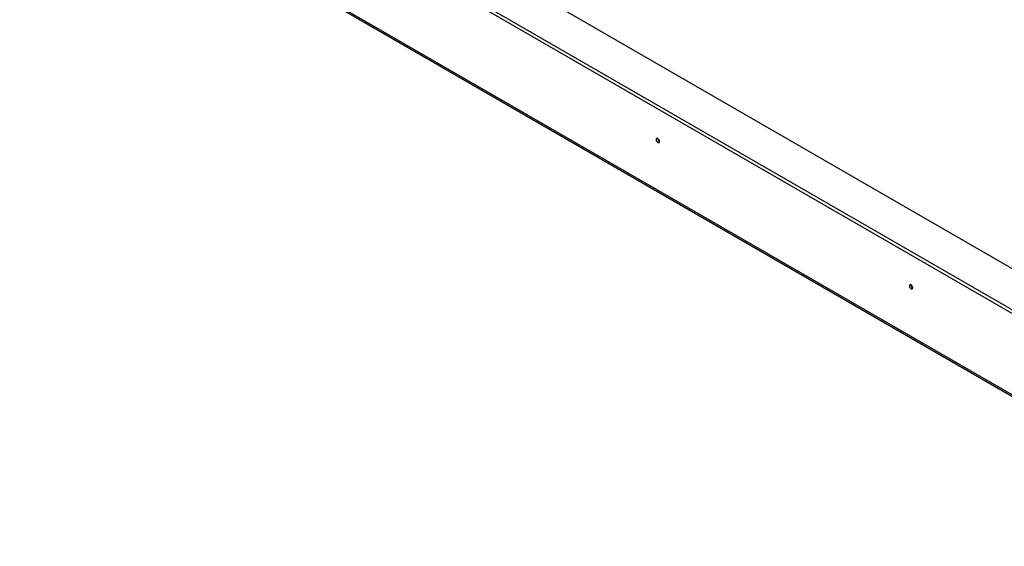
# Model space of a CAD drawing. Units: millimetres. Extents: x 78 to 10917, y 56 to 6153.
# Drawn here: x 3053 to 3947, y 345 to 823 of the extents above; entities that cross this region are included whole.
import ezdxf

# ---------------------------------------------------------------- set-up
doc = ezdxf.new("R2010")
doc.units = ezdxf.units.MM
doc.header["$LTSCALE"] = 18

msp = doc.modelspace()

# ---------------------------------------------------------------- linework, layer by layer
at = {"color": 7, "linetype": 'Continuous', "lineweight": 25}
for p, q in [((3053.4, 1079.57), (4193.26, 421.55)), ((3053.4, 1076.31), (4193.26, 418.28)), ((4193.26, 458.86), (3118.03, 1079.57)), ((3076.1, 989.47), (4188.95, 347.04)), ((3076.93, 987.64), (4189.78, 345.21))]:
    msp.add_line(p, q, dxfattribs=at)
at = {"color": 7, "linetype": 'Continuous', "lineweight": 25, "flags": 128}
for points in [[(3634.08, 712.35), (3633.96, 713.1), (3633.62, 713.88), (3633.12, 714.56), (3632.52, 715.04), (3631.93, 715.25), (3631.42, 715.15), (3631.09, 714.76), (3630.97, 714.14), (3631.09, 713.39), (3631.42, 712.61), (3631.93, 711.93), (3632.52, 711.45), (3633.12, 711.24), (3633.62, 711.34), (3633.96, 711.73), (3634.08, 712.35)], [(3863.89, 579.68), (3863.77, 580.44), (3863.43, 581.21), (3862.93, 581.89), (3862.33, 582.37), (3861.74, 582.58), (3861.23, 582.48), (3860.9, 582.1), (3860.78, 581.48), (3860.9, 580.72), (3861.23, 579.94), (3861.74, 579.26), (3862.33, 578.78), (3862.93, 578.57), (3863.43, 578.67), (3863.77, 579.06), (3863.89, 579.68)]]:
    msp.add_lwpolyline(points, dxfattribs=at)
at = {"color": 7, "linetype": 'Continuous', "lineweight": 25}
for centre, radius, start, end in [((3635.53, 714.98), 3.14, 177.5896, 242.40502), ((3635.45, 714.93), 3, 177.29244, 242.70218), ((3865.35, 582.32), 3.15, 177.74035, 242.09738), ((3865.26, 582.27), 3, 177.27083, 242.52069)]:
    msp.add_arc(centre, radius, start, end, dxfattribs=at)

doc.saveas('drawing.dxf')
